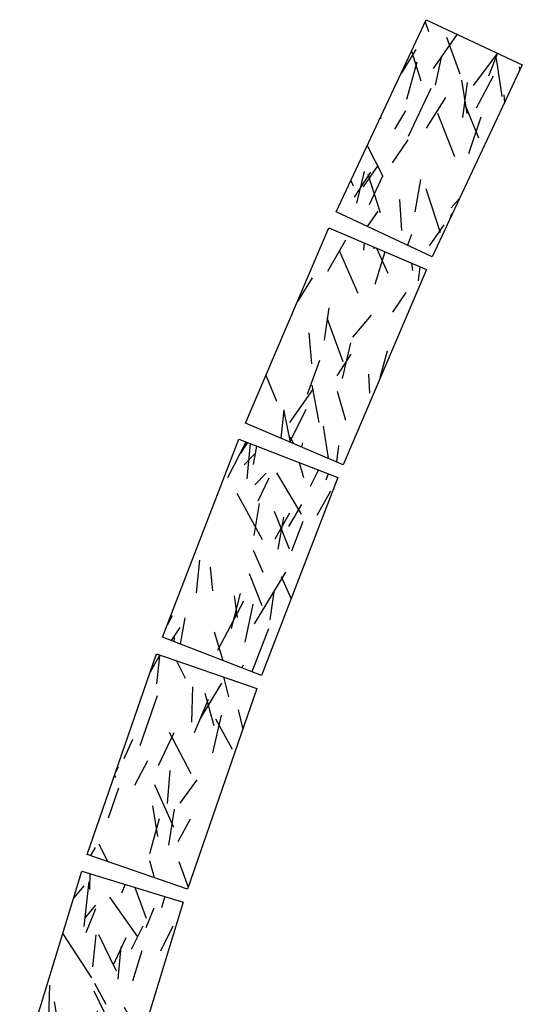
# Model space of a CAD drawing. Units: metres. Extents: x -572572 to 4145647, y 4938389 to 9235025.
# Drawn here: x 4145523 to 4145642, y 9234788 to 9235020 of the extents above; entities that cross this region are included whole.
import ezdxf

# ---------------------------------------------------------------- set-up
doc = ezdxf.new("R2010")
doc.units = ezdxf.units.M
doc.header["$LTSCALE"] = 10
doc.header["$MEASUREMENT"] = 0
doc.layers.add('0-Hatch_wood', color=8, linetype='Continuous')
doc.layers.add('35CONT', color=3, linetype='Continuous')

# ---------------------------------------------------------------- blocks, each defined once
blk = doc.blocks.new('A$C2A0618F0')
at = {"layer": '0-Hatch_wood'}
h = blk.add_hatch(dxfattribs=at)
h.set_pattern_fill('WOOD3', color=256, scale=50, angle=-269.491525428443, style=0, pattern_type=2)
h.set_pattern_definition([(85.74487457155702, (-1356314.299902138, -4905214.855816985), (-45.11666587865065, -550.4221072695566), [6.0208, -596.0589499999999]), (101.8183745715569, (-1356313.85316846, -4905208.851616037), (-51.77280080545466, 199.5484409916581), [7.64855, -247.30245]), (135.5084745715569, (-1356315.419667685, -4905201.365223035), (-49.99804654140594, -0.4437220846501013), [5.656849999999999, -65.05380000000001]), (137.3560745715569, (-1356319.455007926, -4905197.400878306), (-756.1824514440175, 693.3167485450261), [10.96585, -1085.61975]), (103.503074571557, (-1356327.521251189, -4905189.972169157), (103.9894388895568, -449.0948751922667), [6.670850000000002, -660.4123500000002]), (90.50847457155695, (-1356329.078875975, -4905183.485736775), (-50.44175301690844, 49.55430912222681), [12.5, -37.49999999999999]), (81.0461745715569, (-1356329.189806461, -4905170.986229009), (-47.77932795334358, -250.4339151527442), [6.082750000000001, -298.05535]), (84.79787457155697, (-1356327.799370526, -4905214.975621911), (-46.00459953003391, -450.4259733327235), [5.02495, -497.46885]), (90.50847457155695, (-1356327.34376241, -4905209.971381584), (-50.44175301690844, 49.55430912222681), [7.5, -42.49999999999999]), (118.809274571557, (-1356327.410320702, -4905202.471676923), (-304.8695693656788, 547.3157621412804), [7.3824, -730.8587499999999]), (142.6334745715569, (-1356330.96786673, -4905196.00299342), (251.7649989358288, -197.7736081821134), [11.40175, -558.6859499999998]), (129.797874571557, (-1356340.029633395, -4905189.083139022), (-252.6524689118957, 297.769608821898), [7.10635, -703.5271999999999]), (96.84867457155694, (-1356344.578265606, -4905183.62329058), (-53.54788532809329, 399.5404960400784), [9.055399999999999, -443.71385]), (78.61977457155699, (-1356345.658096178, -4905174.632519427), (-143.7825138852144, -701.3034705484714), [9.708249999999996, -961.1161499999997]), (83.79867457155704, (-1356343.298760158, -4905215.113175714), (46.00422717502498, 450.4260487440238), [8.5586, -847.3035000000002]), (93.87497457155699, (-1356342.374232267, -4905206.604635994), (-57.0981300723019, 799.52473640083), [8.5147, -842.9546499999999]), (124.1985745715569, (-1356342.949645309, -4905198.109407931), (50.88554149075465, -99.55231748907303), [9.013900000000001, -171.2637]), (137.998074571557, (-1356348.016006708, -4905190.654075465), (-554.4159907966604, 495.0989013617558), [8.139399999999997, -805.8015999999997]), (105.4398745715569, (-1356354.064579851, -4905185.207538682), (-154.8748825717145, 548.6472040200312), [7.762100000000002, -768.44665]), (90.50847457155695, (-1356356.131059385, -4905177.7255829), (-50.44175301690844, 49.55430912222681), [6, -43.99999999999999]), (77.513874571557, (-1356356.184306019, -4905171.725819171), (96.00244315608748, 450.8697608318667), [6.670850000000001, -660.41235]), (90.50847457155695, (-1356305.937790659, -4905199.280994622), (-50.44175301690844, 49.55430912222681), [0, -50]), (313.660874571557, (-1356313.499616392, -4905192.347828565), (-706.6284047799275, 743.758234403563), [10.96585, -1085.61975]), (297.073574571557, (-1356355.92694729, -4905200.724677191), (50.44181811050925, -49.55426643992222), [4.472149999999999, -107.33125]), (278.6385745715569, (-1356353.891528291, -4905204.706770799), (52.66033044646885, -299.5444535793999), [7.071049999999999, -346.4823]), (247.309874571557, (-1356352.829446597, -4905211.697620709), (-97.77751878257351, -250.8775863644529), [3.8079, -376.9807499999999]), (117.073574571557, (-1356313.499616392, -4905192.347828565), (-50.44181811050926, 49.55426643992224), [5.59015, -106.21325]), (97.21827457155696, (-1356316.04389014, -4905187.370211557), (53.99122311260815, -449.538610279395), [8.558599999999998, -847.3035]), (80.38377457155694, (-1356317.119283493, -4905178.879420712), (142.4512500549067, 851.2976373204658), [14.22145, -1407.9248]), (80.20367457155696, (-1356308.80011872, -4905214.807007572), (47.3354427460627, 300.4319541314127), [5.59015, -553.4267999999998]), (106.032574571557, (-1356307.848967513, -4905209.298349714), (154.8749239687583, -548.6472281387892), [9.340749999999996, -924.7362999999998]), (133.387374571557, (-1356310.428739016, -4905200.320890219), (605.7447461649551, -644.6497802912578), [9.552500000000002, -945.6961500000002]), (125.203674571557, (-1356316.990604128, -4905193.378849723), (-354.4238648757395, 496.8739662047045), [7.9057, -782.6637]), (99.97077457155696, (-1356321.548110778, -4905186.919040659), (-52.21654811336282, 249.546472909416), [9.12415, -295.014]), (83.92657457155688, (-1356323.127921661, -4905177.932706723), (-92.4521234408017, -850.8540380696605), [13.08625, -1295.539]), (82.37837457155699, (-1356321.299626487, -4905214.917938057), (-47.33566727675763, -300.4318969024039), [7.071049999999999, -346.4823]), (101.8183745715569, (-1356320.361786938, -4905207.909339269), (-51.77280080545466, 199.5484409916581), [7.64855, -247.30245]), (133.018874571557, (-1356321.928286162, -4905200.422946267), (504.8607919008277, -545.5415600867904), [8.1394, -805.8016]), (135.5084745715569, (-1356327.481316214, -4905194.471991953), (-49.99804654140594, -0.4437220846501013), [9.192400000000001, -61.51830000000001]), (107.8624745715569, (-1356334.038744106, -4905188.029931765), (205.7602356133992, -648.1996195053504), [8.381549999999997, -829.7711999999997]), (87.14197457155707, (-1356336.609641171, -4905180.052432893), (-42.89902835911008, -800.4121900248738), [8.514699999999994, -842.9546499999994]), (73.40577457155692, (-1356336.185093592, -4905171.548330391), (145.5566476476191, 501.3115610824763), [6.80075, -673.2727999999998]), (81.76227457155693, (-1356333.799134255, -4905215.028868545), (46.89218757726799, 350.4299081157648), [6.57645, -651.07085]), (105.4398745715569, (-1356332.856857486, -4905208.520250066), (-154.8748825717145, 548.6472040200312), [7.762100000000002, -768.44665]), (122.513874571557, (-1356334.923337021, -4905201.038294284), (152.2127577438943, -248.6589362567904), [9.433999999999997, -462.2651]), (140.4075745715569, (-1356339.994135639, -4905193.082981507), (654.855440937728, -544.2098585867095), [12.41975, -1229.5545]), (106.453874571557, (-1356349.564757054, -4905185.167603707), (51.77291338016616, -199.5484087124095), [7.280100000000001, -356.7254]), (84.49947457155702, (-1356351.62679937, -4905178.185628234), (45.56077758212399, 500.4240198859612), [9.5525, -945.69615]), (67.30987457155693, (-1356350.711145919, -4905168.677127892), (97.77751878257357, 250.8775863644528), [3.807899999999999, -376.9807499999999]), (81.0461745715569, (-1356348.798543575, -4905215.161985127), (-47.77932795334358, -250.4339151527442), [6.082750000000001, -298.05535]), (100.5164745715569, (-1356347.851829587, -4905209.153346961), (-104.8771769632353, 549.0908740595062), [8.631349999999998, -854.5024999999999]), (127.913874571557, (-1356349.427203251, -4905200.666993339), (-505.7491902788097, 645.5368032786154), [10.70045, -1059.34625]), (119.563074571557, (-1356306.004348951, -4905191.781289961), (-203.0981794402086, 348.2113489132682), [5.147799999999998, -509.6337]), (101.2927745715569, (-1356308.54418548, -4905187.303653262), (157.0936716288175, -798.6373062128453), [10.6888, -1058.18915]), (83.38347457155697, (-1356310.637288332, -4905176.821815616), (-46.89189136771741, -350.4299576634691), [12.0934, -391.0194999999999])])
h.paths.add_polyline_path([(-1362136.048610082, -4937332.66853453), (-1362136.492332029, -4937282.670503461), (-1362111.493316495, -4937282.448642489), (-1362111.049594547, -4937332.446673557)])
h = blk.add_hatch(dxfattribs=at)
h.set_pattern_fill('WOOD3', color=256, scale=49.99999999999997, angle=-271.5254237336123, style=0, pattern_type=2)
h.set_pattern_definition([(83.71097626638773, (-1355179.441654647, -4905494.942795152), (-64.62314543556124, -548.4741186100573), [6.020799999999997, -596.0589499999996]), (99.78447626638767, (-1355178.782108712, -4905488.958231746), (-44.65805690055943, 201.2601827468834), [7.648549999999998, -247.3024499999999]), (133.4745762663877, (-1355180.081923217, -4905481.42095888), (-49.98229602302548, 1.331026487959567), [5.656849999999997, -65.05379999999997]), (135.3221762663876, (-1355183.974023575, -4905477.31589435), (-731.0997164229583, 719.7174572922347), [10.96585, -1085.61975]), (101.4691762663877, (-1355191.771534553, -4905469.605588094), (87.98520432739463, -452.5026123062595), [6.670849999999999, -660.4123499999998]), (88.47457626638767, (-1355193.09796958, -4905463.067960839), (-48.65125447998619, 51.31330663213609), [12.49999999999999, -37.49999999999999]), (79.0122762663876, (-1355192.765213061, -4905450.572390701), (-56.63731895933864, -248.5804178520567), [6.082749999999995, -298.0553499999998]), (82.76397626638764, (-1355192.936870397, -4905494.583418111), (-61.96158018341302, -448.5094683636283), [5.024949999999999, -497.4688499999999]), (88.47457626638767, (-1355192.303944984, -4905489.598500316), (-48.65125447998619, 51.31330663213609), [7.499999999999997, -42.49999999999999]), (116.7753762663876, (-1355192.104291072, -4905482.101158233), (-285.2528465484842, 557.7910104595554), [7.382399999999999, -730.8587499999998]), (140.5995762663877, (-1355195.430017321, -4905475.510289936), (244.5872509791052, -206.5843446174325), [11.40174999999999, -558.6859499999996]), (127.7639762663876, (-1355204.24048417, -4905468.273185964), (-241.9252270745685, 306.5488451945969), [7.106349999999997, -703.5271999999998]), (94.81477626638768, (-1355208.592476552, -4905462.655342756), (-39.33415166261442, 401.1892427671073), [9.055399999999995, -443.7138499999999]), (76.5858762663877, (-1355209.352537469, -4905453.631911736), (-168.5817297166226, -695.7587006342314), [9.708249999999994, -961.1161499999997]), (81.76477626638771, (-1355208.431377369, -4905494.170800029), (61.96121073939105, 448.5095569425847), [8.558599999999997, -847.3034999999998]), (91.8410762663877, (-1355207.205457325, -4905485.700432856), (-28.68641221479956, 801.0474956760131), [8.514699999999994, -842.9546499999994]), (122.1646762663876, (-1355207.479005698, -4905477.190134899), (47.32029569424223, -101.2955668608552), [9.013899999999996, -171.2636999999999]), (135.9641762663877, (-1355212.277579842, -4905469.559690208), (-536.4952712499094, 514.4636400243909), [8.139399999999997, -805.8015999999997]), (103.4059762663876, (-1355218.12904064, -4905463.901916218), (-135.3054018722401, 553.7981870273608), [7.762099999999998, -768.4466499999995]), (88.47457626638767, (-1355219.928677951, -4905456.351333093), (-48.65125447998619, 51.31330663213609), [5.999999999999997, -43.99999999999999]), (75.47997626638768, (-1355219.768954822, -4905450.353459425), (111.9436757405325, 447.1785144505725), [6.670849999999999, -660.4123499999998]), (88.47457626638767, (-1355170.532048868, -4905479.674562613), (-48.65125447998619, 51.31330663213609), [0, -49.99999999999998]), (311.6269762663877, (-1355177.843047301, -4905472.477389423), (-679.7866815652673, 768.368454096999), [10.96585, -1085.61975]), (295.0396762663877, (-1355220.540949945, -4905479.343182148), (48.65132104740607, -51.31326628694301), [4.472149999999998, -107.33125]), (276.6046762663877, (-1355218.64814081, -4905483.395005635), (41.99609219933922, -301.2246973820326), [7.071049999999997, -346.4823]), (245.2759762663877, (-1355217.834838849, -4905490.419145435), (-106.6197573737677, -247.2493354023199), [3.807899999999999, -376.9807499999999]), (115.0396762663876, (-1355177.843047301, -4905472.477389423), (-48.65132104740607, 51.31326628694303), [5.590149999999998, -106.21325]), (95.18437626638767, (-1355180.209058721, -4905467.412610064), (38.00273871397617, -451.1715928062872), [8.558599999999995, -847.3034999999998]), (78.34987626638767, (-1355180.982429899, -4905458.889001847), (172.5747126291121, 845.7056192970412), [14.22145, -1407.9248]), (78.1697762663877, (-1355173.943603785, -4905495.08920802), (57.96818215902665, 298.5627121064565), [5.590149999999999, -553.4267999999997]), (103.9986762663876, (-1355172.797545306, -4905489.617777681), (135.3054423872107, -553.7982126001366), [9.340749999999995, -924.7362999999997]), (131.3534762663876, (-1355175.057074639, -4905480.554415877), (582.4840142950887, -665.7419994462504), [9.552499999999995, -945.6961499999995]), (123.1697762663877, (-1355181.368427461, -4905473.38386321), (-336.5661411002815, 509.1397126038345), [7.905699999999997, -782.6636999999995]), (97.9368762663877, (-1355185.693799322, -4905466.76637439), (-43.32705613897186, 251.2424650506665), [9.124149999999993, -295.0139999999998]), (81.8926762663876, (-1355186.953683045, -4905457.729633109), (-122.5913415732961, -847.0368068740694), [13.08625, -1295.539]), (80.34447626638763, (-1355186.439173924, -4905494.756451501), (-57.96840451716685, -298.5626469447352), [7.071049999999996, -346.4822999999999]), (99.78447626638767, (-1355185.253184663, -4905487.785552745), (-44.65805690055943, 201.2601827468834), [7.648549999999998, -247.3024499999999]), (130.9849762663877, (-1355186.552999168, -4905480.248279879), (485.1810432604447, -563.1157680631634), [8.139399999999998, -805.8015999999999]), (133.4745762663877, (-1355191.891326899, -4905474.103993345), (-49.98229602302548, 1.331026487959567), [9.192399999999996, -61.51829999999998]), (105.8285762663876, (-1355198.215989982, -4905467.433263483), (182.6255057581726, -655.0938451345224), [8.381549999999997, -829.7711999999997]), (85.1080762663877, (-1355200.502139838, -4905459.369547289), (-71.2792448442425, -798.3854143388419), [8.514699999999992, -842.9546499999993]), (71.37187626638766, (-1355199.776042599, -4905450.885869855), (163.2568794842506, 495.8298198479266), [6.800749999999997, -673.2727999999997]), (79.72837626638761, (-1355198.934744063, -4905494.423694983), (59.29967198376575, 348.5448990595368), [6.576449999999998, -651.0708499999997]), (103.4059762663876, (-1355197.762065062, -4905487.952619032), (-135.3054018722401, 553.7981870273608), [7.762099999999998, -768.4466499999995]), (120.4799762663877, (-1355199.561702373, -4905480.402035906), (143.291767941622, -253.9044297378924), [9.433999999999994, -462.2650999999998]), (138.3736762663877, (-1355204.346966256, -4905472.27176841), (635.1284594175715, -567.1083306975612), [12.41974999999999, -1229.5545]), (104.4199762663877, (-1355213.63063539, -4905464.021708565), (44.65817054996465, -201.2601544833335), [7.2801, -356.7254]), (82.46557626638771, (-1355215.443582961, -4905456.970948244), (63.29250687144616, 498.4917679427018), [9.552499999999997, -945.6961499999996]), (65.27597626638769, (-1355214.191042396, -4905447.50093546), (106.6197573737678, 247.2493354023199), [3.807899999999999, -376.9807499999999]), (79.0122762663876, (-1355213.92942823, -4905494.02438716), (-56.63731895933864, -248.5804178520567), [6.082749999999995, -298.0553499999998]), (98.48257626638767, (-1355212.77005949, -4905488.053134014), (-85.32344841447828, 552.4671206269851), [8.631349999999994, -854.5024999999996]), (125.8799762663876, (-1355214.043253473, -4905479.516215538), (-482.519974055343, 663.079544619253), [10.70044999999999, -1059.346249999999]), (117.5291762663877, (-1355170.332394957, -4905472.17722053), (-190.6119405393297, 355.2000874546007), [5.147799999999997, -509.6336999999998]), (99.25887626638769, (-1355172.711716638, -4905467.612263976), (128.6504525858059, -803.7095430503482), [10.6888, -1058.189149999999]), (81.34957626638771, (-1355174.431492385, -4905457.062744015), (-59.29937771931201, -348.5449590887305), [12.0934, -391.0194999999999])])
h.paths.add_polyline_path([(-1362137.408499499, -4937385.903099975), (-1362136.077473423, -4937335.920819418), (-1362111.086333145, -4937336.586332457), (-1362112.417359221, -4937386.568613011)])
h = blk.add_hatch(dxfattribs=at)
h.set_pattern_fill('WOOD3', color=256, scale=49.99999999999998, angle=-273.559322038394, style=0, pattern_type=2)
h.set_pattern_definition([(81.67707796160593, (-1354055.238864948, -4905815.130309517), (-84.04820037805115, -545.8350572510674), [6.020799999999997, -596.0589499999995]), (97.75057796160593, (-1354054.367337778, -4905809.172924152), (-37.48704422716189, 202.718338392345), [7.648549999999999, -247.3024499999999]), (131.4406779616059, (-1354055.398829809, -4905801.594268323), (-49.90356823901978, 3.104097978236974), [5.656849999999999, -65.0538]), (133.2882779616059, (-1354059.142786271, -4905797.353656337), (-705.095802015064, 745.2113281919859), [10.96585, -1085.61975]), (99.43527796160593, (-1354066.661740166, -4905789.371467896), (71.87010916312327, -455.3401999971045), [6.67085, -660.41235]), (86.44067796160593, (-1354067.755314138, -4905782.79088312), (-46.79945577874027, 53.0076498140951), [12.5, -37.49999999999999]), (76.97837796160593, (-1354066.979289884, -4905770.314994923), (-65.42394742602058, -246.4137113506517), [6.082749999999998, -298.0553499999999]), (80.7300779616059, (-1354068.712824203, -4905814.292203322), (-77.84048977250823, -446.0278452996248), [5.024949999999998, -497.4688499999998]), (86.44067796160593, (-1354067.903378973, -4905809.332889014), (-46.79945577874027, 53.0076498140951), [7.499999999999998, -42.49999999999999]), (114.7414779616059, (-1354067.43776442, -4905801.847356093), (-265.2767075873559, 567.5634468719048), [7.3824, -730.8587499999999]), (138.5656779616059, (-1354070.527480504, -4905795.142607438), (237.1013251787956, -215.1347865432018), [11.40174999999999, -558.6859499999997]), (125.7300779616059, (-1354079.075546425, -4905787.597372584), (-230.8931615216901, 314.9418326417455), [7.106349999999999, -703.5271999999999]), (92.78087796160591, (-1354083.225415505, -4905781.828613045), (-25.07085730506452, 402.3324944782009), [9.055399999999995, -443.7138499999999]), (74.55197796160596, (-1354083.664749097, -4905772.783891601), (-193.1685340052791, -689.3372807071539), [9.708249999999994, -961.1161499999996]), (79.73087796160596, (-1354084.18292557, -4905813.329933247), (77.84012370496944, 446.0279469346286), [8.558599999999997, -847.3034999999998]), (89.80717796160597, (-1354082.657158021, -4905804.908411212), (-0.2385497285939948, 801.5609419555053), [8.514699999999996, -842.9546499999996]), (120.1307779616059, (-1354082.628497056, -4905796.393766267), (43.69542673043419, -102.9111846841623), [9.013899999999998, -171.2637]), (133.9302779616059, (-1354087.153237783, -4905788.597823645), (-517.8985722519617, 533.1801588956961), [8.139399999999997, -805.8015999999997]), (101.3720779616059, (-1354092.800213447, -4905782.735941196), (-115.5654375270282, 558.2513890531635), [7.762099999999998, -768.4466499999995]), (86.44067796160593, (-1354094.330741006, -4905775.126244395), (-46.79945577874027, 53.0076498140951), [5.999999999999998, -43.99999999999999]), (73.44607796160597, (-1354093.958249364, -4905769.13781806), (127.7438602476536, 442.9238269652586), [6.670849999999999, -660.41235]), (86.44067796160593, (-1354045.792990897, -4905800.187904644), (-46.79945577874027, 53.0076498140951), [0, -49.99999999999999]), (309.593077961606, (-1354052.843950234, -4905792.7357927), (-652.0884329492885, 792.0105361033219), [10.96585, -1085.61975]), (293.0057779616059, (-1354095.758625634, -4905798.081878683), (46.7995237361048, -53.0076118568481), [4.472149999999999, -107.33125]), (274.570777961606, (-1354094.010811284, -4905802.198326786), (31.27893923714649, -302.5254006411881), [7.071049999999998, -346.4823]), (243.2420779616059, (-1354093.44731381, -4905809.246906118), (-115.3276559806115, -243.309552392313), [3.807899999999999, -376.9807499999999]), (113.0057779616059, (-1354052.843950234, -4905792.7357927), (-46.7995237361048, 53.00761185684811), [5.590149999999999, -106.21325]), (93.15047796160593, (-1354055.028718172, -4905787.59023257), (21.96637119254267, -452.2361029835592), [8.558599999999997, -847.3034999999998]), (76.315977961606, (-1354055.499092735, -4905779.044546653), (202.4807325352228, 839.0480194253557), [14.22145, -1407.9248]), (76.1358779616059, (-1354049.74947414, -4905815.471760189), (68.5278821560869, 296.3172836173861), [5.590149999999999, -553.4267999999997]), (101.9647779616059, (-1354048.409952412, -4905810.044451322), (115.5654771088772, -558.251416047736), [9.340749999999993, -924.7362999999995]), (129.3195779616059, (-1354050.346392589, -4905800.906606968), (558.489357552021, -685.9953893701787), [9.552499999999997, -945.6961499999996]), (121.1358779616059, (-1354056.39928087, -4905793.516576964), (-318.2843468681609, 520.7639473160159), [7.905699999999998, -782.6636999999996]), (95.90297796160598, (-1354060.48706801, -4905786.74974637), (-34.38297244599585, 252.6218938338142), [9.124149999999997, -295.0139999999999]), (79.85877796160585, (-1354061.42543713, -4905777.673983956), (-152.5760956578532, -842.1523165449144), [13.08625, -1295.539]), (78.31057796160593, (-1354062.225362339, -4905814.695735936), (-68.52810206150296, -296.3172106050554), [7.071049999999996, -346.4822999999999]), (97.75057796160593, (-1354060.792717701, -4905807.771320486), (-37.48704422716189, 202.718338392345), [7.648549999999999, -247.3024499999999]), (128.9510779616059, (-1354061.824209732, -4905800.192664653), (464.8899706577176, -579.9804549832057), [8.139399999999997, -805.8015999999998]), (131.4406779616059, (-1354066.941108898, -4905793.862787647), (-49.90356823901978, 3.104097978236974), [9.1924, -61.5183]), (103.794677961606, (-1354073.025038149, -4905786.971793171), (159.2606693315896, -661.1626581187235), [8.381549999999992, -829.7711999999993]), (83.074177961606, (-1354075.023560266, -4905778.832019872), (-99.56965008492051, -795.3526798575184), [8.514699999999994, -842.9546499999994]), (69.337977961606, (-1354073.996828245, -4905770.379456867), (180.7514090452464, 489.7233372808779), [6.800749999999998, -673.2727999999997]), (77.69447796160593, (-1354074.701250538, -4905813.919711681), (71.63243930822723, 346.2207264109966), [6.576449999999999, -651.0708499999998]), (101.3720779616059, (-1354073.29964687, -4905807.494331757), (-115.5654375270282, 558.2513890531635), [7.762099999999998, -768.4466499999995]), (118.446077961606, (-1354074.83017443, -4905799.884634958), (134.1902317386219, -258.83000580747), [9.433999999999996, -462.2650999999999]), (136.3397779616059, (-1354079.323874186, -4905791.589656807), (614.601221472809, -589.2922511562863), [12.41974999999999, -1229.5545]), (102.386077961606, (-1354088.308893695, -4905783.015309927), (37.48715880806353, -202.7183141801056), [7.2801, -356.7254]), (80.43167796160597, (-1354089.870462224, -4905775.904648656), (80.94448813989911, 495.9314206344283), [9.552499999999995, -945.6961499999995]), (63.24207796160594, (-1354088.282612735, -4905766.485055563), (115.3276559806115, 243.309552392313), [3.807899999999999, -376.9807499999999]), (76.97837796160593, (-1354089.672316377, -4905812.988482576), (-65.42394742602058, -246.4137113506517), [6.082749999999998, -298.0553499999999]), (96.44867796160594, (-1354088.30175368, -4905807.062138179), (-65.66221305397964, 555.147263345559), [8.631349999999994, -854.5024999999996]), (123.8460779616059, (-1354089.27116377, -4905798.485411294), (-458.6827867946541, 679.7868113998202), [10.70045, -1059.346249999999]), (115.495277961606, (-1354045.327376344, -4905792.702371724), (-177.8855322255279, 361.7412769214561), [5.147799999999997, -509.6336999999999]), (97.2249779616059, (-1354047.543185252, -4905788.055847122), (100.0451350779464, -807.7691127345533), [10.68879999999999, -1058.189149999999]), (79.31567796160594, (-1354048.887466991, -4905777.451937154), (-71.63214735964095, -346.2207968460433), [12.0934, -391.0194999999999])])
h.paths.add_polyline_path([(-1362140.65686776, -4937439.05586435), (-1362137.552770741, -4937389.152311556), (-1362112.600994343, -4937390.704360063), (-1362115.705091361, -4937440.60791286)])
h = blk.add_hatch(dxfattribs=at)
h.set_pattern_fill('WOOD3', color=256, scale=50, angle=-275.5932203435875, style=0, pattern_type=2)
h.set_pattern_definition([(79.64317965641257, (-1352943.108018503, -4906175.014926654), (-103.3673553106055, -542.508248386286), [6.020800000000002, -596.05895]), (95.71667965641245, (-1352942.025608214, -4906169.092225585), (-30.26879819710073, 203.9210706649652), [7.64855, -247.30245]), (129.4067796564125, (-1352942.7874781, -4906161.481735834), (-49.76196238569153, 4.873258331960518), [5.656849999999999, -65.05380000000001]), (131.2543796564125, (-1352946.378573313, -4906157.110919529), (-678.2034729199247, 769.7662391949152), [10.96585, -1085.61975]), (97.40137965641252, (-1352953.609496307, -4906148.866906389), (55.66445827253381, -457.6040629296772), [6.670850000000002, -660.4123500000001]), (84.40677965641257, (-1352954.46883133, -4906142.251655576), (-44.88869016297288, 54.63520381084548), [12.5, -37.49999999999999]), (74.94447965641244, (-1352953.250517124, -4906129.811168827), (-74.12814228009692, -243.9365256793388), [6.082749999999998, -298.0553499999999]), (78.69617965641247, (-1352956.543744189, -4906173.699147313), (-93.6213210132374, -442.9842309635711), [5.02495, -497.46885]), (84.40677965641257, (-1352955.558799037, -4906168.771685183), (-44.88869016297288, 54.63520381084548), [7.5, -42.49999999999999]), (112.7075796564125, (-1352954.827810513, -4906161.307393135), (-244.9663222387366, 576.6207581958289), [7.382400000000001, -730.85875]), (136.5317796564125, (-1352957.677623415, -4906154.497212049), (229.3166537344576, -223.4141604790548), [11.40175, -558.6859499999999]), (123.6961796564125, (-1352965.952517917, -4906146.653353241), (-219.5701725571943, 322.93799607421), [7.10635, -703.5272]), (90.74697965641248, (-1352969.895034896, -4906140.740945959), (-10.77597387877969, 402.9688106864182), [9.055399999999999, -443.7138500000001]), (72.51807965641257, (-1352970.013087607, -4906131.686330365), (-217.5119475976508, -682.0473016989068), [9.708249999999998, -961.11615]), (77.69697965641258, (-1352971.969947755, -4906172.188437697), (93.62095878342392, 442.9843455265631), [8.558600000000002, -847.3035000000003]), (87.77327965641256, (-1352970.146255155, -4906163.826371847), (28.20961333398571, 801.0644283015677), [8.5147, -842.9546499999999]), (118.0968796564125, (-1352969.815420965, -4906155.31810829), (40.01550190180744, -104.3971352949829), [9.0139, -171.2637]), (131.8963796564125, (-1352974.06062714, -4906147.36649056), (-498.6493254772366, 551.2248753292592), [8.139400000000002, -805.8016000000002]), (99.3381796564125, (-1352979.496002528, -4906141.307885573), (-95.67986171462056, 562.0011991026987), [7.762100000000001, -768.4466499999999]), (84.40677965641257, (-1352980.755491884, -4906133.648663252), (-44.88869016297288, 54.63520381084548), [6, -43.99999999999999]), (71.41217965641252, (-1352980.170701065, -4906127.677229613), (143.383088586267, 438.1110592440976), [6.670850000000001, -660.4123500000001]), (84.40677965641257, (-1352933.137777899, -4906160.41717675), (-44.88869016297288, 54.63520381084548), [0, -50]), (307.5591796564125, (-1352939.919813992, -4906152.719515649), (-623.568558477533, 814.6546916106125), [10.96585, -1085.61975]), (290.9718796564126, (-1352982.997190023, -4906156.539158866), (44.88875942465639, -54.63516828937042), [4.47215, -107.33125]), (272.5368796564126, (-1352981.396572689, -4906160.715044898), (20.52237507678092, -303.4449244823853), [7.07105, -346.4823000000001]), (241.2081796564125, (-1352981.083589705, -4906167.779182613), (-123.8902427287308, -239.0632014257866), [3.8079, -376.98075]), (110.9718796564125, (-1352939.919813992, -4906152.719515649), (-44.88875942465639, 54.63516828937042), [5.59015, -106.21325]), (91.11657965641245, (-1352941.920585659, -4906147.499658108), (5.902326227973987, -452.7307995378972), [8.5586, -847.3035000000002]), (74.28207965641258, (-1352942.087370939, -4906138.942661984), (232.131628455596, 831.3332262216917), [14.22145, -1407.9248]), (74.10197965641254, (-1352937.634204334, -4906175.550984907), (79.0012376096792, 293.6984978840104), [5.59015, -553.4268]), (99.93087965641251, (-1352936.102907144, -4906170.174635874), (95.67990031347499, -562.001227485055), [9.340749999999998, -924.7362999999999]), (127.2856796564125, (-1352937.713818265, -4906160.973822576), (533.7910089886561, -705.3844309728457), [9.5525, -945.69615]), (119.1019796564125, (-1352943.500615417, -4906153.37362661), (-299.6015170766125, 531.7320239094523), [7.905699999999999, -782.6636999999997]), (93.86907965641254, (-1352947.345667259, -4906146.465980389), (-25.39556649990197, 253.6830211909226), [9.12415, -295.014]), (77.82487965641248, (-1352947.96133944, -4906137.362632226), (-182.3686051724709, -836.2067214963103), [13.08625, -1295.539]), (76.27667965641247, (-1352950.074691081, -4906174.332670701), (-79.00145478529211, -293.6984171130651), [7.07105, -346.4823000000001]), (95.71667965641245, (-1352948.397196186, -4906167.463463259), (-30.26879819710073, 203.9210706649652), [7.64855, -247.30245]), (126.9171796564125, (-1352949.159066072, -4906159.852973507), (444.0131406626566, -596.1143714922028), [8.1394, -805.8016000000001]), (129.4067796564125, (-1352954.048089421, -4906153.345481617), (-49.76196238569153, 4.873258331960518), [9.192400000000001, -61.5183]), (101.7607796564125, (-1352959.883619143, -4906146.242905122), (135.6951658185971, -666.3984118078507), [8.381549999999999, -829.7711999999998]), (81.04027965641262, (-1352961.5919954, -4906138.037330762), (-127.7345984235339, -791.3178077992108), [8.514699999999998, -842.9546499999999]), (67.30407965641251, (-1352960.26592227, -4906129.626532344), (198.0181933798058, 482.9998074947447), [6.80075, -673.2728]), (75.66057965641245, (-1352962.515177827, -4906173.114356495), (83.87495037411168, 343.4603186068884), [6.576450000000001, -651.07085]), (99.3381796564125, (-1352960.886415501, -4906166.742768522), (-95.67986171462056, 562.0011991026987), [7.762100000000001, -768.4466499999999]), (116.4121796564125, (-1352962.145904857, -4906159.083546201), (124.9196169891135, -263.4294582837182), [9.434, -462.2651]), (134.3058796564125, (-1352966.342378463, -4906150.634309002), (593.2995912396658, -610.7336684214799), [12.41975, -1229.5545]), (100.3521796564125, (-1352975.017427299, -4906141.746478687), (30.26891356512784, -203.9210505345435), [7.280100000000002, -356.7254]), (78.39777965641257, (-1352976.325649223, -4906134.584875835), (98.49448004894111, 492.7462039758414), [9.5525, -945.6961500000001]), (61.2081796564125, (-1352974.404491487, -4906125.227571045), (123.8902427287309, 239.0632014257866), [3.8079, -376.98075]), (74.94447965641244, (-1352977.443761924, -4906171.652379448), (-74.12814228009692, -243.9365256793388), [6.082749999999998, -298.0553499999999]), (94.41477965641245, (-1352975.863732165, -4906165.778410946), (-45.91824386246569, 557.1279252593583), [8.63135, -854.5025]), (121.8121796564125, (-1352976.528136914, -4906157.172682254), (-434.2676631395099, 695.6375526135679), [10.70045, -1059.34625]), (113.4613796564125, (-1352932.406789376, -4906152.952884702), (-164.9349896594649, 367.8266754735948), [5.147799999999997, -509.6336999999999]), (95.19107965641253, (-1352934.456293611, -4906148.230646633), (71.31376154948504, -810.8109002439447), [10.6888, -1058.18915]), (77.28177965641251, (-1352935.423387557, -4906137.585707491), (-83.87466110924555, -343.4603993590408), [12.0934, -391.0194999999999])])
h.paths.add_polyline_path([(-1362145.789621948, -4937492.059855631), (-1362140.916365124, -4937442.297908644), (-1362116.03539163, -4937444.734537057), (-1362120.908648454, -4937494.496484042)])
h = blk.add_hatch(dxfattribs=at)
h.set_pattern_fill('WOOD3', color=256, scale=50, angle=-277.6271186487945, style=0, pattern_type=2)
h.set_pattern_definition([(77.60928135120554, (-1351844.45039089, -4906574.143194979), (-122.5562682593712, -538.4978837668743), [6.020799999999997, -596.0589499999996]), (93.68278135120549, (-1351843.15846131, -4906568.262640757), (-23.01241374005657, 204.866864132048), [7.64855, -247.30245]), (127.3728813512055, (-1351843.649749102, -4906560.629906232), (-49.55765688521314, 6.636278421863144), [5.656849999999999, -65.05380000000001]), (129.2204813512055, (-1351847.083458316, -4906556.1343928), (-650.4566132472582, 793.3512513180004), [10.96585, -1085.61975]), (95.36748135120557, (-1351854.017239508, -4906547.638942348), (39.38867064033535, -459.2913486554147), [6.67085, -660.41235]), (82.37288135120555, (-1351854.641252828, -4906540.997360656), (-42.92136518137853, 56.19391791792728), [12.5, -37.49999999999999]), (72.91058135120548, (-1351852.982183735, -4906528.60795027), (-82.73893630874201, -241.1519820712717), [6.082749999999997, -298.0553499999999]), (76.66228135120552, (-1351857.830954108, -4906572.35140036), (-109.2841901900422, -439.3824602839272), [5.02495, -497.4688500000001]), (82.37288135120555, (-1351856.671750056, -4906567.461998969), (-42.92136518137853, 56.19391791792728), [7.5, -42.49999999999999]), (110.6736813512055, (-1351855.676308601, -4906560.028352736), (-224.3472814183839, 584.9515322945019), [7.382400000000003, -730.8587500000001]), (134.4978813512056, (-1351858.282627581, -4906553.121319989), (221.2430452669832, -231.4120344829146), [11.40175, -558.6859499999998]), (121.6622813512056, (-1351866.273924368, -4906544.988720426), (-207.9705270524908, 330.5272603927424), [7.106350000000003, -703.5272000000001]), (88.71308135120552, (-1351870.004121708, -4906538.940114981), (3.532487182554675, 403.0973896384937), [9.055399999999999, -443.7138500000001]), (70.48418135120556, (-1351869.800744792, -4906529.887013976), (-241.5812979959036, -673.8979489218652), [9.708249999999996, -961.1161499999998]), (75.66308135120558, (-1351873.193822989, -4906570.294154686), (109.2838322543605, 439.382587630559), [8.5586, -847.3035000000002]), (85.73938135120558, (-1351871.074503175, -4906562.00208115), (56.62223252514178, 799.558580316939), [8.5147, -842.9546499999999]), (116.0629813512055, (-1351870.441912608, -4906553.510919323), (36.28515788288603, -105.7515464079204), [9.0139, -171.2637]), (129.8624813512055, (-1351874.402235308, -4906545.413645452), (-478.7717848156537, 568.5750531329118), [8.139399999999997, -805.8015999999998]), (97.30428135120549, (-1351879.619161893, -4906539.165951719), (-75.67373009436757, 565.0428924464096), [7.762100000000002, -768.44665]), (82.37288135120555, (-1351880.6060261, -4906531.466854431), (-42.92136518137853, 56.19391791792728), [6, -43.99999999999999]), (69.37828135120557, (-1351879.809672936, -4906525.519937444), (158.8416554592683, 432.7462753340363), [6.670850000000002, -660.4123500000001]), (82.37288135120555, (-1351833.968346152, -4906559.908493081), (-42.92136518137853, 56.19391791792728), [0, -50]), (305.5252813512056, (-1351840.472913693, -4906551.97498181), (-594.262992953317, 836.2723891717916), [10.96585, -1085.61975]), (288.9379813512056, (-1351883.658713229, -4906554.263369543), (42.92143566011188, -56.19388487698087), [4.47215, -107.33125]), (270.5029813512055, (-1351882.207309677, -4906558.493431924), (9.739952899210024, -303.9821103131461), [7.071049999999998, -346.4823]), (239.1742813512055, (-1351882.145235537, -4906565.564227267), (-132.2967288303106, -234.5156328693874), [3.807900000000001, -376.9807500000001]), (108.9379813512055, (-1351840.472913693, -4906551.97498181), (-42.92143566011188, 56.19388487698089), [5.59015, -106.21325]), (89.08268135120554, (-1351842.287168134, -4906546.687403835), (-10.16915561728479, -452.6550591555966), [8.558600000000002, -847.3035000000003]), (72.2481813512056, (-1351842.150153982, -4906538.129879245), (261.490040509001, 822.5709602607023), [14.22145, -1407.9248]), (72.06808135120558, (-1351838.999050319, -4906574.873185379), (89.37505217940088, 290.7096545543584), [5.59015, -553.4268]), (97.89698135120554, (-1351837.277907088, -4906569.554570336), (75.67376766159339, -565.0429221807882), [9.34075, -924.7363]), (125.2517813512056, (-1351838.561259419, -4906560.302381039), (508.4200883176286, -723.8846942235396), [9.552500000000002, -945.6961500000002]), (117.0680813512056, (-1351844.074674129, -4906552.501595294), (-280.5411919349681, 542.0301226990595), [7.9057, -782.6636999999998]), (91.83518135120558, (-1351847.672145941, -4906545.46183702), (-16.37616235708647, 254.4245101102867), [9.124149999999998, -295.014]), (75.79098135120557, (-1351847.964345441, -4906536.342373251), (-211.9313318039916, -829.2075131280149), [13.08625, -1295.539]), (74.2427813512055, (-1351851.388460707, -4906573.214116287), (-89.37526635157126, -290.7095661265694), [7.071050000000001, -346.4823000000001]), (93.68278135120549, (-1351849.468229184, -4906566.408771998), (-23.01241374005657, 204.866864132048), [7.64855, -247.30245]), (124.8832813512055, (-1351849.959516976, -4906558.776037474), (422.5768579064629, -611.4971889899097), [8.1394, -805.8016000000001]), (127.3728813512055, (-1351854.614504382, -4906552.099130088), (-49.55765688521314, 6.636278421863144), [9.192400000000001, -61.5183]), (99.7268813512055, (-1351860.194281855, -4906544.793920758), (111.9586875566883, -670.7945091957343), [8.381549999999999, -829.7711999999998]), (79.00638135120559, (-1351861.610359714, -4906536.532884292), (-155.7386022604314, -786.2858820686895), [8.514699999999994, -842.9546499999997]), (65.27018135120552, (-1351859.986616316, -4906528.174447993), (215.0354764838456, 475.6677020806943), [6.800750000000001, -673.2728]), (73.62668135120553, (-1351863.777871095, -4906571.555047195), (96.01177971972349, 340.267153737848), [6.576450000000001, -651.07085]), (97.30428135120549, (-1351861.924002336, -4906565.245279321), (-75.67373009436757, 565.0428924464096), [7.762100000000002, -768.44665]), (114.3782813512056, (-1351862.910866542, -4906557.546182035), (115.4916045901798, -267.6969918948392), [9.433999999999997, -462.2650999999999]), (132.2719813512055, (-1351866.804826478, -4906548.953331749), (571.2504085940355, -631.4055664862803), [12.41975, -1229.5545]), (98.31828135120553, (-1351875.158974154, -4906539.763216591), (23.0125297498464, -204.8668481088081), [7.2801, -356.7254]), (76.36388135120555, (-1351876.212201124, -4906532.55969572), (115.9203697553502, 488.9401313131247), [9.5525, -945.6961500000001]), (59.17428135120555, (-1351873.960155783, -4906523.276469352), (132.2967288303106, 234.5156328693873), [3.807900000000001, -376.9807500000001]), (72.91058135120548, (-1351878.645163559, -4906569.564164285), (-82.73893630874201, -241.1519820712717), [6.082749999999997, -298.0553499999999]), (92.38088135120547, (-1351876.857657564, -4906563.749972827), (-26.11641807614726, 558.4066107506984), [8.63135, -854.5025000000002]), (119.7782813512055, (-1351877.216219828, -4906555.126085472), (-409.3053659415663, 710.6117964587175), [10.70045, -1059.34625]), (111.4274813512056, (-1351832.972904697, -4906552.474846848), (-151.7766304165125, 373.4486155595364), [5.147799999999998, -509.6337]), (93.15718135120558, (-1351834.853521902, -4906547.68284529), (42.49253329100125, -812.8310729513518), [10.6888, -1058.189149999999]), (75.24788135120555, (-1351835.442209526, -4906537.010289512), (-96.01149350304883, -340.2672447053589), [12.0934, -391.0195000000001])])
h.paths.add_polyline_path([(-1362152.800294837, -4937544.848289237), (-1362146.164018469, -4937495.290647688), (-1362121.385197695, -4937498.608785873), (-1362128.021474062, -4937548.166427423)])
at = {"layer": '35CONT'}
for points in [[(-1362136.048610082, -4937332.66853453), (-1362136.492332029, -4937282.670503461), (-1362111.493316495, -4937282.448642489), (-1362111.049594547, -4937332.446673557)], [(-1362137.408499499, -4937385.903099975), (-1362136.077473423, -4937335.920819418), (-1362111.086333145, -4937336.586332457), (-1362112.417359221, -4937386.568613011)], [(-1362140.65686776, -4937439.05586435), (-1362137.552770741, -4937389.152311556), (-1362112.600994343, -4937390.704360063), (-1362115.705091361, -4937440.60791286)], [(-1362145.789621948, -4937492.059855631), (-1362140.916365124, -4937442.297908644), (-1362116.03539163, -4937444.734537057), (-1362120.908648454, -4937494.496484042)], [(-1362152.800294837, -4937544.848289237), (-1362146.164018469, -4937495.290647688), (-1362121.385197695, -4937498.608785873), (-1362128.021474062, -4937548.166427423)]]:
    blk.add_lwpolyline(points, close=True, dxfattribs=at)

msp = doc.modelspace()

# ---------------------------------------------------------------- block references
at = {"layer": '35CONT', "rotation": 162.4617959621775}
msp.add_blockref('A$C2A0618F0', (1358918.764952824, 4937453.535871866), dxfattribs=at)

doc.saveas('drawing.dxf')
